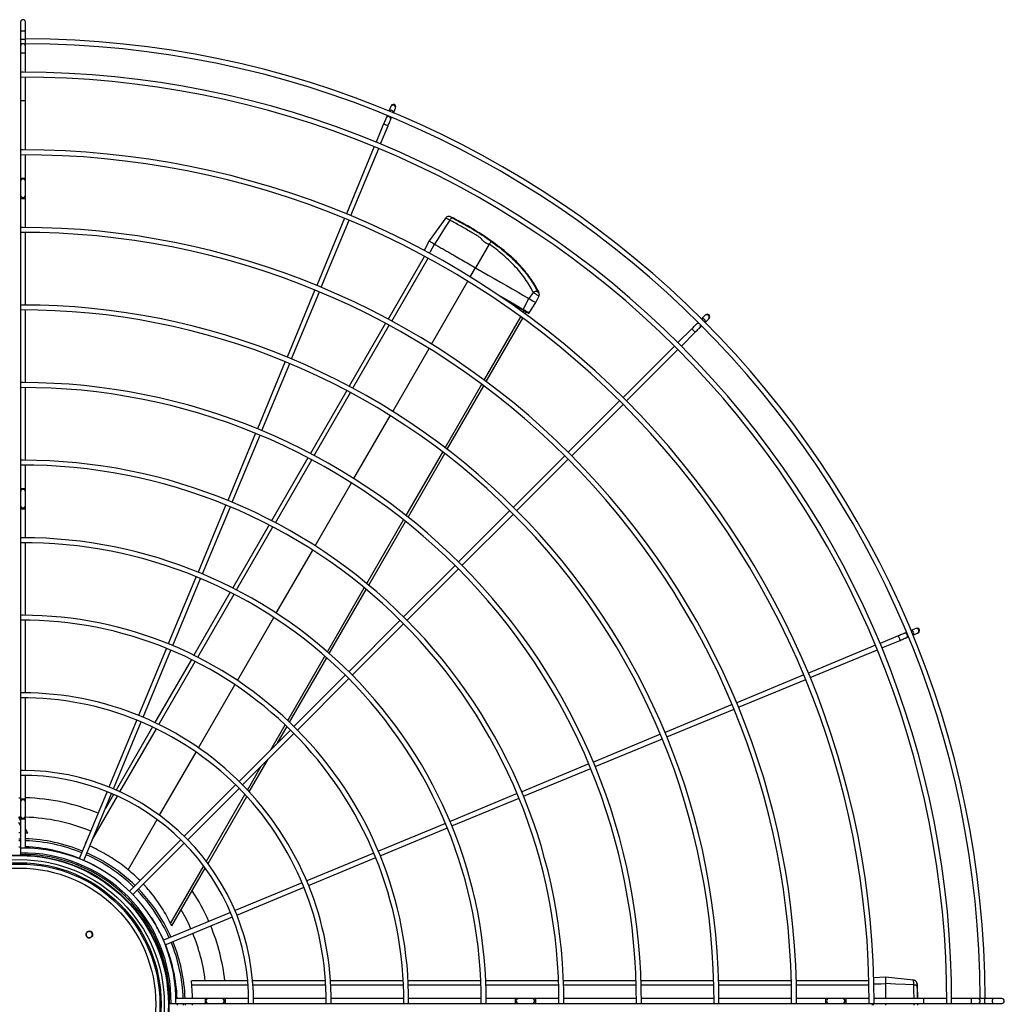
# Model space of a CAD drawing. Units: inches. Extents: x -38 to 113, y -38 to 53.
# Drawn here: x 0 to 38, y 0 to 38 of the extents above; entities that cross this region are included whole.
import ezdxf

# ---------------------------------------------------------------- set-up
doc = ezdxf.new("R2010")
doc.units = ezdxf.units.IN
doc.header["$MEASUREMENT"] = 0
doc.layers.add('Fan', color=7, linetype='Continuous')

# ---------------------------------------------------------------- blocks, each defined once
blk = doc.blocks.new('Pivot 2')
at = {"layer": 'Fan', "color": 7, "linetype": 'Continuous', "lineweight": 25}
for p, q in [((13.7269, 13.5587), (13.7269, 13.517)), ((13.7269, 13.5194), (13.7269, 13.517)), ((13.7506, 13.517), (13.7506, 13.5587)), ((13.7506, 13.517), (13.7506, 13.5194)), ((13.7269, 13.517), (13.7269, 13.4776)), ((13.7506, 13.4776), (13.7506, 13.517)), ((13.7269, 13.4423), (13.7269, 13.4111)), ((13.7506, 13.4111), (13.7506, 13.4423)), ((13.7269, 13.4111), (13.7269, 13.316)), ((13.7506, 13.3167), (13.7506, 13.4111)), ((13.7269, 13.2923), (13.7269, 13.1792)), ((13.7506, 13.1792), (13.7506, 13.2917)), ((11.9384, 13.1421), (11.9478, 13.1193)), ((11.9697, 13.1284), (11.9603, 13.1512)), ((13.7269, 13.1792), (13.7269, 12.941)), ((13.7506, 12.9417), (13.7506, 13.1792)), ((13.7588, 13.1522), (13.7506, 13.1522)), ((13.6378, 13.1323), (13.6235, 12.9959)), ((13.6601, 13.1326), (13.6601, 13.1326)), ((11.9734, 13.0575), (12.0098, 12.9698)), ((12.0317, 12.9788), (11.9953, 13.0666)), ((13.6235, 12.9959), (13.6264, 12.9395)), ((13.6235, 12.9959), (13.6549, 12.9959)), ((13.7506, 12.9959), (13.7592, 12.9959)), ((12.0188, 12.9478), (12.1533, 12.6233)), ((12.1752, 12.6324), (12.0408, 12.9569)), ((13.6406, 12.9161), (13.6406, 12.5648)), ((13.7269, 12.9173), (13.7269, 12.8042)), ((13.7592, 12.9334), (13.7506, 12.9334)), ((13.7506, 12.8042), (13.7506, 12.9166)), ((13.7269, 12.8042), (13.7269, 12.788)), ((13.7269, 12.788), (13.7269, 12.7228)), ((13.7506, 12.788), (13.7506, 12.8042)), ((13.7506, 12.7228), (13.7506, 12.788)), ((13.7269, 12.7228), (13.7269, 12.7067)), ((13.7506, 12.7067), (13.7506, 12.7228)), ((13.7269, 12.7067), (13.7269, 12.566)), ((13.7506, 12.5667), (13.7506, 12.7067)), ((12.1623, 12.6014), (12.2968, 12.2768)), ((12.3187, 12.2859), (12.1843, 12.6104)), ((13.6406, 12.541), (13.6406, 12.1896)), ((13.7269, 12.5423), (13.7269, 12.191)), ((13.7506, 12.1917), (13.7506, 12.5416)), ((12.3059, 12.2549), (12.4403, 11.9304)), ((12.4622, 11.9395), (12.3278, 12.264)), ((10.4582, 12.124), (10.4408, 12.1414)), ((13.6406, 12.1659), (13.6406, 11.8144)), ((13.7269, 12.1673), (13.7269, 11.816)), ((13.7506, 11.8166), (13.7506, 12.1666)), ((10.424, 12.1246), (10.4414, 12.1072)), ((10.4582, 12.0904), (10.4666, 12.082)), ((10.4887, 12.0599), (10.5559, 11.9927)), ((10.5727, 12.0095), (10.5055, 12.0767)), ((10.5727, 11.9759), (10.821, 11.7276)), ((10.8378, 11.7444), (10.5895, 11.9927)), ((12.4494, 11.9084), (12.5838, 11.5839)), ((12.6057, 11.593), (12.4713, 11.9175)), ((13.6406, 11.7907), (13.6406, 11.4392)), ((13.7269, 11.7923), (13.7269, 11.441)), ((13.7506, 11.4416), (13.7506, 11.7918)), ((10.8378, 11.7108), (11.0862, 11.4624)), ((11.103, 11.4792), (10.8546, 11.7276)), ((12.7492, 11.2466), (12.6148, 11.5711)), ((12.5929, 11.562), (12.7273, 11.2375)), ((11.103, 11.4456), (11.3514, 11.1972)), ((11.3682, 11.214), (11.1198, 11.4624)), ((13.6406, 11.4154), (13.6406, 11.0639)), ((13.7269, 11.4173), (13.7269, 11.3042)), ((13.7506, 11.3042), (13.7506, 11.4167)), ((10.3129, 11.2925), (10.3432, 11.2726)), ((10.3628, 11.3066), (10.3299, 11.3212)), ((10.4123, 11.2744), (10.3628, 11.3066)), ((13.7269, 11.3042), (13.7269, 11.288)), ((13.7269, 11.288), (13.7269, 11.2228)), ((13.7506, 11.288), (13.7506, 11.3042)), ((13.7506, 11.2228), (13.7506, 11.288)), ((10.3951, 11.2446), (10.3432, 11.2726)), ((10.4173, 11.2549), (10.4082, 11.2602)), ((10.7441, 11.0662), (10.438, 11.2429)), ((11.6333, 10.9489), (11.385, 11.1972)), ((12.7364, 11.2155), (12.8708, 10.891)), ((12.8927, 10.9001), (12.7583, 11.2246)), ((13.7269, 11.2228), (13.7269, 11.2067)), ((13.7269, 11.2067), (13.7269, 11.066)), ((13.7506, 11.2067), (13.7506, 11.2228)), ((13.7506, 11.0667), (13.7506, 11.2067)), ((11.3682, 11.1804), (11.6165, 10.9321)), ((10.08, 11.081), (10.194, 11.0143)), ((11.0715, 10.8772), (10.7649, 11.0542)), ((13.6406, 11.0401), (13.6406, 10.6885)), ((13.7269, 11.0423), (13.7269, 10.691)), ((13.7506, 10.6917), (13.7506, 11.0416)), ((11.6333, 10.9153), (11.8817, 10.6669)), ((11.8985, 10.6837), (11.6501, 10.9321)), ((9.9533, 10.87), (10.0642, 10.7895)), ((9.9642, 10.8895), (9.9642, 10.8895)), ((11.3994, 10.6879), (11.0922, 10.8652)), ((12.8799, 10.8691), (13.0143, 10.5446)), ((13.0362, 10.5536), (12.9018, 10.8782)), ((10.0642, 10.7895), (10.1101, 10.7661)), ((10.1375, 10.7669), (10.4418, 10.5912)), ((11.7283, 10.498), (11.4202, 10.6758)), ((12.1637, 10.4185), (11.9153, 10.6669)), ((13.6406, 10.6647), (13.6406, 10.3128)), ((13.7269, 10.6673), (13.7269, 10.316)), ((13.7506, 10.3165), (13.7506, 10.6666)), ((9.4461, 10.6176), (9.4233, 10.627)), ((11.8985, 10.6501), (12.1469, 10.4017)), ((9.4142, 10.6051), (9.437, 10.5957)), ((9.4988, 10.5701), (9.5866, 10.5337)), ((9.5956, 10.5556), (9.5079, 10.592)), ((10.4624, 10.5793), (10.7668, 10.4036)), ((9.6085, 10.5246), (9.933, 10.3902)), ((9.9421, 10.4121), (9.6176, 10.5466)), ((13.0234, 10.5226), (13.1578, 10.1981)), ((13.1798, 10.2072), (13.0453, 10.5317)), ((12.0586, 10.3073), (11.7492, 10.4859)), ((9.955, 10.3811), (10.2795, 10.2467)), ((10.2886, 10.2686), (9.964, 10.4031)), ((10.7874, 10.3917), (11.0918, 10.2159)), ((12.1637, 10.3849), (12.412, 10.1366)), ((12.4288, 10.1534), (12.1805, 10.4017)), ((12.3913, 10.1152), (12.0796, 10.2951)), ((13.6406, 10.289), (13.6406, 9.9367)), ((13.7269, 10.2923), (13.7269, 9.941)), ((13.7506, 9.9417), (13.7506, 10.2917)), ((10.3014, 10.2376), (10.6259, 10.1032)), ((10.635, 10.1251), (10.3105, 10.2595)), ((11.1124, 10.2041), (11.4169, 10.0283)), ((13.1669, 10.1761), (13.3013, 9.8516)), ((13.3233, 9.8607), (13.1888, 10.1852)), ((10.6479, 10.0941), (10.9724, 9.9597)), ((10.9815, 9.9816), (10.657, 10.116)), ((12.4909, 10.0577), (12.4125, 10.103)), ((12.4288, 10.1198), (12.6772, 9.8714)), ((12.694, 9.8882), (12.4456, 10.1366)), ((11.4374, 10.0164), (11.742, 9.8405)), ((12.7281, 9.9207), (12.5704, 10.0118)), ((10.9943, 9.9506), (11.3188, 9.8162)), ((11.3279, 9.8381), (11.0034, 9.9725)), ((13.074, 9.7211), (12.7497, 9.9083)), ((13.6406, 9.9129), (13.6406, 9.6421)), ((13.7269, 9.9172), (13.7269, 9.8042)), ((13.7506, 9.8042), (13.7506, 9.9166)), ((12.694, 9.8546), (12.9424, 9.6062)), ((12.9592, 9.623), (12.7108, 9.8714)), ((11.3408, 9.8071), (11.6653, 9.6727)), ((11.6744, 9.6946), (11.3499, 9.829)), ((11.7626, 9.8286), (12.0673, 9.6527)), ((13.3104, 9.8297), (13.4448, 9.5051)), ((13.4668, 9.5142), (13.3324, 9.8388)), ((13.7269, 9.8042), (13.7269, 9.788)), ((13.7269, 9.788), (13.7269, 9.7228)), ((13.7506, 9.788), (13.7506, 9.8042)), ((13.7506, 9.7228), (13.7506, 9.788)), ((13.7269, 9.7228), (13.7269, 9.7067)), ((13.7506, 9.7067), (13.7506, 9.7228)), ((11.6872, 9.6636), (12.0118, 9.5292)), ((12.0208, 9.5511), (11.6963, 9.6855)), ((13.3758, 9.5468), (13.0964, 9.7081)), ((13.7269, 9.7067), (13.7269, 9.566)), ((13.7506, 9.5665), (13.7506, 9.7067)), ((12.0879, 9.6408), (12.3929, 9.4647)), ((12.9592, 9.5894), (13.2076, 9.341)), ((13.2244, 9.3578), (12.976, 9.6062)), ((13.7506, 9.611), (13.7588, 9.611)), ((12.0337, 9.5201), (12.3582, 9.3856)), ((12.3673, 9.4076), (12.0428, 9.542)), ((13.7269, 9.5422), (13.7269, 9.5349)), ((13.7506, 9.5349), (13.7506, 9.5417)), ((13.7506, 9.5322), (13.7506, 9.5349)), ((13.4539, 9.4832), (13.4567, 9.4765)), ((13.4787, 9.4856), (13.4759, 9.4923)), ((12.4136, 9.4528), (12.7191, 9.2764)), ((12.7138, 9.2641), (12.3893, 9.3985)), ((12.3802, 9.3766), (12.7047, 9.2421)), ((13.2463, 9.3359), (13.2412, 9.341)), ((13.2244, 9.3242), (13.2295, 9.3191)), ((13.0603, 9.1206), (12.7357, 9.255)), ((12.7398, 9.2645), (12.8083, 9.2249)), ((12.7266, 9.233), (13.0512, 9.0986)), ((13.4323, 9.1524), (13.4316, 9.1544)), ((12.9659, 9.134), (12.9773, 9.1274)), ((13.0889, 9.1087), (13.0822, 9.1115)), ((13.0731, 9.0895), (13.0798, 9.0867)), ((9.0876, 8.8385), (9.046, 8.8385)), ((9.046, 8.8148), (9.0876, 8.8148)), ((9.0484, 8.8385), (9.0471, 8.8385)), ((9.0472, 8.8148), (9.0484, 8.8148)), ((9.1544, 8.8385), (9.1231, 8.8385)), ((9.1231, 8.8148), (9.1544, 8.8148)), ((9.2494, 8.8385), (9.1544, 8.8385)), ((9.1544, 8.8148), (9.2488, 8.8148)), ((9.3862, 8.8385), (9.2731, 8.8385)), ((9.2736, 8.8148), (9.3862, 8.8148)), ((9.6244, 8.8385), (9.3862, 8.8385)), ((9.3862, 8.8148), (9.6237, 8.8148)), ((9.7612, 8.8385), (9.6481, 8.8385)), ((9.6488, 8.8148), (9.7612, 8.8148)), ((9.7774, 8.8385), (9.7612, 8.8385)), ((9.7612, 8.8148), (9.7774, 8.8148)), ((9.8426, 8.8385), (9.7774, 8.8385)), ((9.7774, 8.8148), (9.8426, 8.8148)), ((9.8587, 8.8385), (9.8426, 8.8385)), ((9.8426, 8.8148), (9.8587, 8.8148)), ((9.9994, 8.8385), (9.8587, 8.8385)), ((9.8587, 8.8148), (9.9988, 8.8148)), ((10.3744, 8.8385), (10.0231, 8.8385)), ((10.0237, 8.8148), (10.3739, 8.8148)), ((10.7494, 8.8385), (10.3981, 8.8385)), ((10.3986, 8.8148), (10.7487, 8.8148)), ((11.1244, 8.8385), (10.7731, 8.8385)), ((10.7738, 8.8148), (11.1238, 8.8148)), ((11.2612, 8.8385), (11.1481, 8.8385)), ((11.1488, 8.8148), (11.2612, 8.8148)), ((11.2774, 8.8385), (11.2612, 8.8385)), ((11.2612, 8.8148), (11.2774, 8.8148)), ((11.3426, 8.8385), (11.2774, 8.8385)), ((11.2774, 8.8148), (11.3426, 8.8148)), ((11.3587, 8.8385), (11.3426, 8.8385)), ((11.3426, 8.8148), (11.3587, 8.8148)), ((11.4994, 8.8385), (11.3587, 8.8385)), ((11.3587, 8.8148), (11.4988, 8.8148)), ((11.8744, 8.8385), (11.5231, 8.8385)), ((11.5236, 8.8148), (11.8738, 8.8148)), ((12.2494, 8.8385), (11.8981, 8.8385)), ((11.8988, 8.8148), (12.2488, 8.8148)), ((12.6244, 8.8385), (12.2732, 8.8385)), ((12.2738, 8.8148), (12.6238, 8.8148)), ((12.7612, 8.8385), (12.6482, 8.8385)), ((12.6487, 8.8148), (12.7612, 8.8148)), ((12.756, 8.8066), (12.756, 8.8148)), ((12.7774, 8.8385), (12.7612, 8.8385)), ((12.7612, 8.8148), (12.7774, 8.8148)), ((12.8426, 8.8385), (12.7774, 8.8385)), ((12.7774, 8.8148), (12.8426, 8.8148)), ((12.8587, 8.8385), (12.8426, 8.8385)), ((12.8426, 8.8148), (12.8587, 8.8148)), ((12.8658, 8.8148), (12.8509, 8.8062)), ((12.9994, 8.8385), (12.8587, 8.8385)), ((12.8587, 8.8148), (12.9988, 8.8148)), ((12.9275, 8.8504), (12.9069, 8.8385)), ((12.9264, 8.8148), (12.9261, 8.8066)), ((12.954, 8.8066), (12.954, 8.8148)), ((13.0305, 8.8385), (13.0232, 8.8385)), ((13.0239, 8.8148), (13.0305, 8.8148)), ((13.0305, 8.8148), (13.0329, 8.8148))]:
    blk.add_line(p, q, dxfattribs=at)
at = {"layer": 'Fan', "color": 8, "linetype": 'Continuous', "lineweight": 25}
for p, q in [((13.7269, 13.4111), (13.7506, 13.4111)), ((13.7269, 13.1792), (13.7506, 13.1792)), ((13.6612, 12.5652), (13.6612, 12.9166)), ((13.7506, 12.937), (13.7592, 12.937)), ((13.7269, 12.8042), (13.7506, 12.8042)), ((13.7269, 12.7067), (13.7506, 12.7067)), ((13.6612, 12.1902), (13.6612, 12.5415)), ((13.6612, 11.815), (13.6612, 12.1664)), ((13.6612, 11.4399), (13.6612, 11.7913)), ((13.6612, 11.0647), (13.6612, 11.4161)), ((13.7269, 11.3042), (13.7506, 11.3042)), ((10.4101, 11.245), (10.4021, 11.2497)), ((10.7369, 11.0564), (10.4308, 11.2331)), ((13.7269, 11.2067), (13.7506, 11.2067)), ((11.064, 10.8675), (10.7576, 11.0444)), ((10.2383, 10.9889), (10.194, 11.0143)), ((13.6612, 10.6894), (13.6612, 11.0409)), ((10.5636, 10.8019), (10.2593, 10.9776)), ((11.3918, 10.6783), (11.0848, 10.8555)), ((10.4516, 10.6094), (10.1474, 10.7851)), ((10.8886, 10.6143), (10.5842, 10.79)), ((11.7205, 10.4885), (11.4126, 10.6663)), ((13.6612, 10.314), (13.6612, 10.6657)), ((10.7765, 10.4218), (10.4722, 10.5975)), ((11.2136, 10.4267), (10.9092, 10.6024)), ((12.0505, 10.298), (11.7413, 10.4765)), ((11.1015, 10.2342), (10.7971, 10.4099)), ((11.5387, 10.239), (11.2342, 10.4148)), ((12.3827, 10.1062), (12.0715, 10.2859)), ((13.6612, 9.9384), (13.6612, 10.2902)), ((11.4264, 10.0466), (11.122, 10.2223)), ((11.8638, 10.0512), (11.5592, 10.2271)), ((12.524, 10.0246), (12.4039, 10.094)), ((11.7515, 9.8589), (11.447, 10.0347)), ((12.1892, 9.8634), (11.8844, 10.0394)), ((12.7189, 9.9121), (12.6035, 9.9787)), ((13.6612, 9.6425), (13.6612, 9.9145)), ((13.0634, 9.7131), (12.7404, 9.8997)), ((12.0766, 9.6712), (11.772, 9.847)), ((12.5148, 9.6754), (12.2098, 9.8515)), ((13.7269, 9.8042), (13.7506, 9.8042)), ((12.8411, 9.487), (12.5355, 9.6635)), ((13.3636, 9.5398), (13.0858, 9.7002)), ((13.7269, 9.7067), (13.7506, 9.7067)), ((12.4019, 9.4834), (12.0972, 9.6593)), ((13.7506, 9.6017), (13.7592, 9.6017)), ((13.1043, 9.335), (12.8618, 9.4751)), ((12.7277, 9.2953), (12.4226, 9.4715)), ((12.9545, 9.1644), (12.7483, 9.2834)), ((9.1544, 8.8148), (9.1544, 8.8385)), ((9.3862, 8.8148), (9.3862, 8.8385)), ((9.7612, 8.8148), (9.7612, 8.8385)), ((9.8587, 8.8148), (9.8587, 8.8385)), ((11.2612, 8.8148), (11.2612, 8.8385)), ((11.3587, 8.8148), (11.3587, 8.8385)), ((12.7612, 8.8148), (12.7612, 8.8385)), ((12.8587, 8.8148), (12.8587, 8.8385)), ((12.89, 8.8148), (12.8751, 8.8062)), ((12.9634, 8.8062), (12.9634, 8.8148))]:
    blk.add_line(p, q, dxfattribs=at)
at = {"layer": 'Fan', "color": 8, "linetype": 'Continuous', "lineweight": 25, "flags": 128}
for points in [[(13.7506, 13.517), (13.7497, 13.5157), (13.7471, 13.5147), (13.7433, 13.514), (13.7387, 13.5137), (13.7342, 13.514), (13.7303, 13.5147), (13.7278, 13.5157), (13.7269, 13.517)], [(11.9734, 13.0575), (11.9742, 13.0579), (11.9766, 13.0589), (11.9802, 13.0603), (11.9844, 13.0621), (11.9886, 13.0638), (11.9921, 13.0653), (11.9945, 13.0663), (11.9953, 13.0666), (11.9953, 13.0666)], [(13.656, 12.9394), (13.6557, 12.9555), (13.6553, 12.9757), (13.6549, 12.9959)], [(10.4887, 12.0599), (10.4893, 12.0606), (10.4911, 12.0624), (10.4939, 12.0651), (10.4971, 12.0683), (10.5003, 12.0715), (10.503, 12.0743), (10.5048, 12.0761), (10.5055, 12.0767)], [(10.3253, 11.1238), (10.3318, 11.135), (10.3483, 11.1636), (10.3644, 11.1914), (10.38, 11.2185), (10.3951, 11.2446)], [(10.3951, 11.2446), (10.3981, 11.2499), (10.4014, 11.2556), (10.4048, 11.2614), (10.4077, 11.2665), (10.4101, 11.2707), (10.4117, 11.2734), (10.4123, 11.2744), (10.4123, 11.2744)], [(10.1249, 10.7918), (10.1154, 10.7971), (10.0977, 10.8069), (10.0799, 10.8167)], [(9.4988, 10.5701), (9.4991, 10.5709), (9.5001, 10.5733), (9.5016, 10.5768), (9.5033, 10.581), (9.5051, 10.5852), (9.5065, 10.5888), (9.5075, 10.5912), (9.5079, 10.592), (9.5079, 10.592)], [(13.7506, 9.5721), (13.7533, 9.5721), (13.7592, 9.5721)], [(13.3351, 9.4462), (13.3417, 9.4505), (13.3726, 9.4694)], [(12.9929, 8.8062), (12.9929, 8.8089), (12.9929, 8.8148)]]:
    blk.add_lwpolyline(points, dxfattribs=at)
at = {"layer": 'Fan', "color": 7, "linetype": 'Continuous', "lineweight": 25, "flags": 128}
for points in [[(13.7269, 13.4776), (13.7275, 13.4767), (13.7292, 13.4759), (13.7316, 13.4753), (13.7354, 13.4748), (13.7387, 13.4747), (13.7421, 13.4748), (13.7459, 13.4753), (13.7482, 13.4759), (13.75, 13.4767), (13.7506, 13.4776), (13.7506, 13.4776)], [(11.9372, 13.1448), (11.9372, 13.1448), (11.9373, 13.1447), (11.9374, 13.1445), (11.9375, 13.1442), (11.9377, 13.1438), (11.9379, 13.1433), (11.9381, 13.1427), (11.9384, 13.1421)], [(11.9603, 13.1512), (11.96, 13.1518), (11.9598, 13.1524), (11.9596, 13.1529), (11.9595, 13.1532), (11.9593, 13.1535), (11.9592, 13.1538), (11.9592, 13.1539), (11.9592, 13.1539)], [(11.9569, 13.0974), (11.9584, 13.0938), (11.96, 13.0898), (11.9611, 13.0873), (11.9614, 13.0864)], [(11.9834, 13.0955), (11.983, 13.0963), (11.982, 13.0988), (11.9803, 13.1028), (11.9788, 13.1065)], [(11.9953, 13.0666), (11.993, 13.0723), (11.9908, 13.0777), (11.9887, 13.0827), (11.9869, 13.087), (11.9854, 13.0906), (11.9843, 13.0933), (11.9836, 13.0949), (11.9834, 13.0955)], [(13.6601, 13.1326), (13.6586, 13.0923), (13.6567, 13.0441), (13.6549, 12.9959)], [(11.9614, 13.0864), (11.9617, 13.0859), (11.9623, 13.0842), (11.9634, 13.0815), (11.9649, 13.078), (11.9667, 13.0736), (11.9688, 13.0686), (11.9711, 13.0632), (11.9734, 13.0575)], [(10.4408, 12.1414), (10.4403, 12.1419), (10.4398, 12.1423), (10.4395, 12.1427), (10.4392, 12.143), (10.439, 12.1432), (10.4388, 12.1434), (10.4387, 12.1435), (10.4387, 12.1435)], [(10.4219, 12.1267), (10.4219, 12.1267), (10.422, 12.1266), (10.4222, 12.1264), (10.4224, 12.1262), (10.4227, 12.1259), (10.4231, 12.1256), (10.4235, 12.1251), (10.424, 12.1246)], [(10.4834, 12.0988), (10.4827, 12.0995), (10.4808, 12.1014), (10.4778, 12.1044), (10.475, 12.1072)], [(10.5055, 12.0767), (10.5012, 12.081), (10.497, 12.0852), (10.4932, 12.089), (10.4899, 12.0923), (10.4871, 12.0951), (10.4851, 12.0971), (10.4838, 12.0984), (10.4834, 12.0988)], [(10.4666, 12.082), (10.467, 12.0816), (10.4683, 12.0803), (10.4703, 12.0783), (10.4731, 12.0755), (10.4764, 12.0722), (10.4802, 12.0684), (10.4844, 12.0642), (10.4887, 12.0599)], [(10.3432, 11.2726), (10.3463, 11.278), (10.3497, 11.284), (10.3532, 11.29), (10.3564, 11.2956), (10.3592, 11.3003), (10.3613, 11.3039), (10.3625, 11.306), (10.3628, 11.3066)], [(10.194, 11.0143), (10.2116, 11.0448), (10.2291, 11.075), (10.2464, 11.105), (10.2635, 11.1345), (10.2802, 11.1636), (10.2966, 11.192), (10.3126, 11.2197), (10.3282, 11.2466), (10.3432, 11.2726)], [(10.3992, 11.2446), (10.384, 11.2183), (10.3683, 11.1911), (10.3522, 11.1632)], [(10.3992, 11.2446), (10.3989, 11.2443), (10.3986, 11.2441), (10.3981, 11.2439), (10.3976, 11.2439), (10.397, 11.2439), (10.3963, 11.2441), (10.3957, 11.2443), (10.3951, 11.2446)], [(10.4135, 11.2694), (10.4134, 11.2693), (10.4125, 11.2677), (10.4107, 11.2645), (10.4081, 11.2601), (10.4051, 11.2549), (10.402, 11.2495), (10.3992, 11.2446)], [(9.9642, 10.8895), (9.9983, 10.868), (10.0391, 10.8424), (10.0799, 10.8167)], [(10.0642, 10.7895), (10.0647, 10.7903), (10.0662, 10.7928), (10.0685, 10.7969), (10.0717, 10.8024), (10.0756, 10.8091), (10.0799, 10.8167)], [(9.4233, 10.627), (9.4227, 10.6273), (9.4221, 10.6275), (9.4216, 10.6277), (9.4212, 10.6279), (9.4209, 10.628), (9.4207, 10.6281), (9.4206, 10.6282), (9.4206, 10.6282)], [(9.4115, 10.6062), (9.4115, 10.6062), (9.4116, 10.6062), (9.4119, 10.6061), (9.4122, 10.6059), (9.4125, 10.6058), (9.413, 10.6056), (9.4136, 10.6054), (9.4142, 10.6051)], [(9.4589, 10.5866), (9.4626, 10.5851), (9.4666, 10.5834), (9.4691, 10.5824), (9.4699, 10.582)], [(9.479, 10.604), (9.4781, 10.6043), (9.4756, 10.6054), (9.4716, 10.607), (9.468, 10.6085)], [(9.4699, 10.582), (9.4705, 10.5818), (9.4721, 10.5811), (9.4748, 10.58), (9.4784, 10.5785), (9.4827, 10.5767), (9.4877, 10.5746), (9.4931, 10.5724), (9.4988, 10.5701)], [(9.5079, 10.592), (9.5022, 10.5943), (9.4968, 10.5966), (9.4918, 10.5987), (9.4874, 10.6005), (9.4839, 10.602), (9.4812, 10.6031), (9.4795, 10.6037), (9.479, 10.604)], [(13.4271, 9.1628), (13.4225, 9.1645), (13.4163, 9.1646), (13.4105, 9.1627), (13.4057, 9.1589), (13.4026, 9.1539), (13.4013, 9.1481), (13.402, 9.1424), (13.4046, 9.1372), (13.4087, 9.1334), (13.4138, 9.1311), (13.4192, 9.1307), (13.4244, 9.1321), (13.4288, 9.1352), (13.4316, 9.1389), (13.4316, 9.1389)], [(9.046, 8.8148), (9.0468, 8.8153), (9.0477, 8.8172), (9.0482, 8.8195), (9.0486, 8.8228), (9.0488, 8.8267), (9.0486, 8.8305), (9.0482, 8.8338), (9.0477, 8.8362), (9.0468, 8.8381), (9.046, 8.8385), (9.046, 8.8385)], [(9.0876, 8.8385), (9.0884, 8.8381), (9.0893, 8.8362), (9.0899, 8.8338), (9.0903, 8.8305), (9.0905, 8.8267), (9.0903, 8.8228), (9.0899, 8.8195), (9.0893, 8.8172), (9.0884, 8.8153), (9.0876, 8.8148), (9.0876, 8.8148)], [(12.8498, 8.8148), (12.8498, 8.8104), (12.8498, 8.8066)]]:
    blk.add_lwpolyline(points, dxfattribs=at)
at = {"layer": 'Fan', "color": 7, "linetype": 'Continuous', "lineweight": 25}
for radius in [0.7219, 0.7194, 0.6995, 0.6844, 0.6782, 0.6583]:
    blk.add_circle((13.7547, 8.8103), radius, dxfattribs=at)
for centre, radius, start, end in [((13.7387, 13.5587), 0.0119, 0, 180), ((13.7387, 8.8267), 4.6512, 90.1461, 179.8558), ((13.7387, 8.8267), 4.6275, 90.147, 179.8529), ((13.7387, 13.4423), 0.0119, 0, 180), ((13.7387, 8.8267), 4.4894, 89.8484, 180), ((13.7387, 8.8267), 4.4656, 89.8477, 180.1523), ((11.9482, 13.1494), 0.0119, 22.5, 202.5), ((13.7547, 11.7459), 1.4062, 91.1352, 94.0661), ((11.9602, 13.1204), 0.0121, 40.4813, 184.5189), ((11.9724, 13.091), 0.0119, 22.5, 202.5), ((13.7387, 8.8267), 4.1144, 89.8346, 180), ((13.7387, 8.8267), 4.0906, 89.8336, 180.1663), ((13.7387, 12.788), 0.0119, 0, 180), ((13.7387, 12.7228), 0.0119, 180, 0), ((13.7387, 8.8267), 3.7394, 89.8181, 180), ((13.7387, 8.8267), 3.7156, 89.8169, 180.1831), ((13.7387, 8.8267), 3.3644, 89.7978, 180), ((13.7387, 8.8267), 3.3406, 89.7963, 180.2037), ((10.4303, 12.1351), 0.0119, 45, 225), ((10.4525, 12.1129), 0.0121, 62.9819, 207.0191), ((10.475, 12.0904), 0.0119, 45, 225), ((13.7387, 8.8267), 2.9894, 89.7724, 180), ((13.7387, 8.8267), 2.9656, 89.7705, 180.2295), ((13.7387, 8.8267), 2.6144, 89.7398, 180), ((13.7387, 8.8267), 2.5906, 89.7374, 180.2626), ((10.3345, 11.3078), 0.0264, 168.8132, 215.2692), ((13.7387, 11.288), 0.0119, 0, 180), ((10.4102, 11.2713), 0.00375, 330, 57), ((13.7387, 11.2228), 0.0119, 180, 0), ((11.2124, 10.2781), 1.4062, 143.7552, 154.0661), ((10.1264, 11.1511), 0.0841, 225.2294, 236.493), ((13.7387, 8.8267), 2.2394, 89.6962, 180), ((13.7387, 8.8267), 2.2156, 89.6929, 180.3072), ((13.7387, 8.8267), 1.8644, 89.635, 180), ((13.7387, 8.8267), 1.8406, 89.6305, 180.3698), ((9.416, 10.6172), 0.0119, 67.5, 247.5), ((9.445, 10.6052), 0.0121, 85.4812, 229.5183), ((9.4744, 10.593), 0.0119, 67.5, 247.5), ((13.7387, 8.8267), 1.4894, 89.5431, 180), ((13.7387, 8.8267), 1.4656, 89.5355, 180.4641), ((13.7387, 8.8267), 1.1144, 89.3896, 180), ((13.7387, 8.8267), 1.0906, 89.3763, 180.624), ((13.7544, 8.8105), 0.9984, 96.5491, 112.2959), ((13.7387, 9.788), 0.0119, 0, 180), ((13.7544, 8.8105), 0.9984, 113.6588, 123.317), ((13.7387, 9.7228), 0.0119, 180, 0), ((13.7544, 8.8105), 0.9047, 97.2312, 112.2747), ((13.7544, 8.8105), 0.9047, 113.779, 120.2915), ((13.7547, 8.8103), 0.8007, 91.9939, 112.2591), ((13.7387, 8.8267), 0.7394, 89.0797, 180), ((13.7387, 8.8267), 0.7156, 89.0502, 180.9502), ((13.7387, 8.8267), 0.7084, 89.0394, 180.9606), ((13.7547, 8.8103), 0.8007, 113.9586, 120.1037), ((13.7547, 8.8103), 0.8007, 120.1037, 134.1313), ((13.7547, 8.8103), 0.8007, 135.8307, 156.0063), ((13.7544, 8.8102), 0.9984, 157.6509, 178.3705), ((13.7544, 8.8102), 0.9047, 157.6665, 178.2016), ((13.4184, 9.1466), 0.0153, 30.4968, 329.4578), ((13.7547, 8.8103), 0.8007, 157.7059, 177.9792), ((9.1231, 8.8267), 0.0119, 90, 270), ((13.7387, 8.8267), 4.4894, 180, 180.1516), ((13.7387, 8.8267), 4.1144, 180, 180.1654), ((9.7774, 8.8267), 0.0119, 90, 270), ((9.8426, 8.8267), 0.0119, 270, 90), ((13.7387, 8.8267), 3.7394, 180, 180.182), ((13.7387, 8.8267), 3.3644, 180, 180.2023), ((13.7387, 8.8267), 2.9894, 180, 180.2276), ((13.7387, 8.8267), 2.6144, 180, 180.2603), ((11.2774, 8.8267), 0.0119, 90, 270), ((11.3426, 8.8267), 0.0119, 270, 90), ((13.7387, 8.8267), 2.2394, 180, 180.3038), ((13.7387, 8.8267), 1.8644, 180, 180.365), ((13.7387, 8.8267), 1.4894, 180, 180.4569), ((13.7387, 8.8267), 1.1144, 180, 180.6106), ((12.7774, 8.8267), 0.0119, 90, 270), ((12.8426, 8.8267), 0.0119, 270, 90), ((13.7387, 8.8267), 0.7394, 180, 180.9203)]:
    blk.add_arc(centre, radius, start, end, dxfattribs=at)
at = {"layer": 'Fan', "color": 8, "linetype": 'Continuous', "lineweight": 25}
for centre, radius, start, end in [((11.9496, 13.1459), 0.0119, 26.2843, 198.7162), ((10.4329, 12.1325), 0.0119, 48.784, 221.216), ((10.3153, 11.3152), 0.00608, 117.891, 164.4497), ((9.4196, 10.6157), 0.0119, 72.0344, 242.9654), ((13.7547, 8.8103), 0.7914, 92.0176, 112.2562), ((13.7547, 8.8103), 0.7618, 92.0958, 112.2468), ((13.7547, 8.8103), 0.7914, 113.9759, 120.1037), ((13.7547, 8.8103), 0.7914, 120.1037, 134.121), ((13.7547, 8.8103), 0.7618, 114.0332, 120.1037), ((13.7547, 8.8103), 0.7914, 135.8406, 155.9886), ((13.7547, 8.8103), 0.7618, 145.2531, 155.93), ((13.7547, 8.8103), 0.7914, 157.7083, 177.9553), ((13.7547, 8.8103), 0.7618, 157.7164, 177.8759)]:
    blk.add_arc(centre, radius, start, end, dxfattribs=at)
at = {"layer": 'Fan', "color": 7, "linetype": 'Continuous', "lineweight": 25}
for points, knots in [([(13.7269, 13.4776), (13.7269, 13.4756), (13.7269, 13.4716), (13.7269, 13.4654), (13.7269, 13.4595), (13.7269, 13.4542), (13.7269, 13.4496), (13.7269, 13.4459), (13.7269, 13.4434), (13.7269, 13.4427), (13.7269, 13.4423)], [0, 0, 0, 0, 0.124265, 0.250109, 0.374906, 0.499989, 0.625096, 0.749892, 0.875716, 1, 1, 1, 1]), ([(13.7506, 13.4423), (13.7506, 13.4423), (13.7506, 13.4429), (13.7506, 13.4448), (13.7506, 13.4496), (13.7506, 13.4542), (13.7506, 13.4595), (13.7506, 13.4654), (13.7506, 13.4707), (13.7506, 13.4744), (13.7506, 13.4764), (13.7506, 13.4772), (13.7506, 13.4775), (13.7506, 13.4776)], [0, 0, 0, 0, 0.006159, 0.247814, 0.374301, 0.499248, 0.624203, 0.750676, 0.871416, 0.948036, 0.982202, 0.993802, 1, 1, 1, 1]), ([(13.7506, 13.2924), (13.7506, 13.2924), (13.7506, 13.2922), (13.7506, 13.2932), (13.7506, 13.2954), (13.7506, 13.2987), (13.7506, 13.3026), (13.7506, 13.3067), (13.7506, 13.3104), (13.7506, 13.3135), (13.7506, 13.3154), (13.7506, 13.3162), (13.7506, 13.316), (13.7506, 13.316)], [0, 0, 0, 0, 0.028626, 0.13579, 0.242957, 0.350121, 0.457287, 0.56446, 0.67162, 0.778786, 0.885954, 0.993119, 1, 1, 1, 1]), ([(13.655, 13.1486), (13.654, 13.1485), (13.6516, 13.1483), (13.6481, 13.147), (13.6444, 13.1447), (13.6412, 13.1414), (13.6387, 13.1371), (13.6381, 13.1339), (13.6378, 13.1323)], [0, 0, 0, 0, 0.120487, 0.2746546, 0.4273323, 0.631733, 0.8109651, 1, 1, 1, 1]), ([(13.6601, 13.1326), (13.6602, 13.1346), (13.6603, 13.1387), (13.6614, 13.1438), (13.6631, 13.1476), (13.6647, 13.1488), (13.6655, 13.149), (13.6656, 13.149)], [0, 0, 0, 0, 0.24073, 0.481473, 0.722208, 0.984884, 1, 1, 1, 1]), ([(13.6549, 12.9959), (13.6615, 12.9959), (13.6756, 12.9959), (13.6981, 12.9959), (13.7155, 12.9959), (13.7251, 12.9959), (13.7269, 12.9959)], [0, 0, 0, 0, 0.285358, 0.605156, 0.930353, 1, 1, 1, 1]), ([(13.7506, 12.9174), (13.7506, 12.9174), (13.7506, 12.9172), (13.7506, 12.9181), (13.7506, 12.9202), (13.7506, 12.9235), (13.7506, 12.9273), (13.7506, 12.9314), (13.7506, 12.9352), (13.7506, 12.9383), (13.7506, 12.9403), (13.7506, 12.9412), (13.7506, 12.941), (13.7506, 12.941)], [0, 0, 0, 0, 0.020512, 0.127915, 0.235315, 0.342717, 0.450122, 0.557519, 0.664926, 0.772331, 0.87973, 0.987133, 1, 1, 1, 1]), ([(13.7506, 12.5423), (13.7506, 12.5423), (13.7506, 12.5421), (13.7506, 12.543), (13.7506, 12.545), (13.7506, 12.5482), (13.7506, 12.552), (13.7506, 12.5561), (13.7506, 12.5599), (13.7506, 12.5632), (13.7506, 12.5652), (13.7506, 12.5662), (13.7506, 12.566), (13.7506, 12.5659)], [0, 0, 0, 0, 0.011321, 0.118814, 0.226306, 0.333795, 0.441293, 0.54878, 0.656275, 0.76377, 0.871265, 0.978756, 1, 1, 1, 1]), ([(13.7506, 12.1673), (13.7506, 12.1673), (13.7506, 12.1671), (13.7506, 12.1679), (13.7506, 12.1699), (13.7506, 12.173), (13.7506, 12.1768), (13.7506, 12.1808), (13.7506, 12.1847), (13.7506, 12.188), (13.7506, 12.1901), (13.7506, 12.1911), (13.7506, 12.1909), (13.7506, 12.1909)], [0, 0, 0, 0, 0.005462, 0.113015, 0.220568, 0.328123, 0.435672, 0.543232, 0.650788, 0.758343, 0.865896, 0.973449, 1, 1, 1, 1]), ([(13.7506, 11.7924), (13.7506, 11.7924), (13.7506, 11.7924), (13.7506, 11.7938), (13.7506, 11.7963), (13.7506, 11.7999), (13.7506, 11.8038), (13.7506, 11.8079), (13.7506, 11.8115), (13.7506, 11.8142), (13.7506, 11.8158), (13.7506, 11.8159), (13.7506, 11.8159)], [0, 0, 0, 0, 0.062463, 0.169856, 0.277248, 0.384643, 0.492037, 0.599427, 0.706826, 0.814219, 0.921613, 1, 1, 1, 1]), ([(13.7506, 11.4174), (13.7506, 11.4174), (13.7506, 11.4173), (13.7506, 11.4185), (13.7506, 11.4208), (13.7506, 11.4242), (13.7506, 11.4282), (13.7506, 11.4322), (13.7506, 11.4359), (13.7506, 11.4388), (13.7506, 11.4407), (13.7506, 11.4409), (13.7506, 11.4409)], [0, 0, 0, 0, 0.044224, 0.151952, 0.259682, 0.367413, 0.475144, 0.582877, 0.690609, 0.798339, 0.906067, 1, 1, 1, 1]), ([(10.0672, 11.0914), (10.0754, 11.1025), (10.0917, 11.1248), (10.1179, 11.1569), (10.1451, 11.1878), (10.1743, 11.2177), (10.2051, 11.2458), (10.2381, 11.2718), (10.2724, 11.2949), (10.2965, 11.3069), (10.3085, 11.3129)], [0, 0, 0, 0, 0.11714, 0.234281, 0.354581, 0.474878, 0.603797, 0.732711, 0.866359, 1, 1, 1, 1]), ([(10.3129, 11.2925), (10.3016, 11.287), (10.2792, 11.2759), (10.2463, 11.2544), (10.214, 11.2295), (10.1838, 11.2022), (10.1557, 11.1738), (10.1297, 11.1446), (10.1042, 11.1137), (10.0881, 11.0919), (10.08, 11.081)], [0, 0, 0, 0, 0.128709, 0.257425, 0.39088, 0.524344, 0.641722, 0.759103, 0.879551, 1, 1, 1, 1]), ([(10.3125, 11.3204), (10.3092, 11.3188), (10.298, 11.3135), (10.2794, 11.3029), (10.2566, 11.2886), (10.2343, 11.2728), (10.2123, 11.2556), (10.1907, 11.2369), (10.1696, 11.217), (10.1491, 11.1958), (10.1356, 11.1811), (10.129, 11.1734), (10.129, 11.1733)], [0, 0, 0, 0, 0.047837, 0.164209, 0.280109, 0.397284, 0.516035, 0.636041, 0.756886, 0.87808, 0.999272, 1, 1, 1, 1]), ([(10.3085, 11.3129), (10.3086, 11.3129), (10.3089, 11.3131), (10.3096, 11.3135), (10.3104, 11.3141), (10.3111, 11.3148), (10.3116, 11.3156), (10.3119, 11.3163), (10.3118, 11.3169), (10.3114, 11.3172), (10.3105, 11.3172), (10.3098, 11.3169), (10.3094, 11.3168)], [0, 0, 0, 0, 0.023265, 0.1274961, 0.2193274, 0.3045668, 0.3910192, 0.4884041, 0.6039535, 0.7343444, 0.8664957, 1, 1, 1, 1]), ([(10.3299, 11.3211), (10.3296, 11.3213), (10.3279, 11.3222), (10.3247, 11.3228), (10.3205, 11.3229), (10.3165, 11.3222), (10.3138, 11.3213), (10.3125, 11.3205), (10.3124, 11.3205)], [0, 0, 0, 0, 0.065943, 0.307552, 0.530033, 0.754484, 0.989685, 1, 1, 1, 1]), ([(10.1289, 11.1726), (10.1258, 11.1692), (10.1105, 11.1524), (10.0938, 11.1311), (10.0806, 11.1125), (10.0784, 11.1094)], [0, 0, 0, 0, 0.171518, 0.864201, 1, 1, 1, 1]), ([(9.9527, 10.9024), (9.9537, 10.9044), (9.9587, 10.9139), (9.9681, 10.9316), (9.981, 10.9551), (9.9944, 10.9785), (10.0126, 11.0094), (10.0363, 11.0474), (10.0569, 11.0767), (10.0672, 11.0914)], [0, 0, 0, 0, 0.0316115, 0.153559, 0.2757304, 0.3963772, 0.5170769, 0.7585541, 1, 1, 1, 1]), ([(10.08, 11.081), (10.08, 11.081), (10.08, 11.0634), (10.045, 11.0394), (10.0269, 11.0001), (10.008, 10.9695), (9.9944, 10.9453), (9.9808, 10.9208), (9.9707, 10.9019), (9.9654, 10.8917), (9.9642, 10.8895)], [0, 0, 0, 0, 0.000001, 0.233519, 0.467067, 0.588426, 0.709739, 0.837236, 0.964528, 1, 1, 1, 1]), ([(13.7506, 11.0424), (13.7506, 11.0424), (13.7506, 11.0422), (13.7506, 11.0432), (13.7506, 11.0454), (13.7506, 11.0487), (13.7506, 11.0526), (13.7506, 11.0566), (13.7506, 11.0604), (13.7506, 11.0635), (13.7506, 11.0654), (13.7506, 11.0662), (13.7506, 11.066), (13.7506, 11.066)], [0, 0, 0, 0, 0.026904, 0.134306, 0.241712, 0.349116, 0.456519, 0.563927, 0.671336, 0.778742, 0.886147, 0.993551, 1, 1, 1, 1]), ([(10.0799, 10.8167), (10.0833, 10.8224), (10.0903, 10.8346), (10.1015, 10.8541), (10.1132, 10.8744), (10.1249, 10.8946), (10.139, 10.9189), (10.1557, 10.9479), (10.1749, 10.9812), (10.1878, 11.0035), (10.194, 11.0143)], [0, 0, 0, 0, 0.091387, 0.193801, 0.297946, 0.399226, 0.499412, 0.664107, 0.836415, 1, 1, 1, 1]), ([(9.9642, 10.8895), (9.9625, 10.8906), (9.959, 10.8927), (9.9551, 10.8963), (9.9527, 10.8996), (9.9524, 10.9016), (9.9527, 10.9024), (9.9527, 10.9024)], [0, 0, 0, 0, 0.2407392, 0.481469, 0.7222071, 0.984884, 1, 1, 1, 1]), ([(9.9478, 10.8931), (9.9473, 10.8922), (9.9464, 10.89), (9.9457, 10.8864), (9.9458, 10.882), (9.9471, 10.8775), (9.9496, 10.8732), (9.952, 10.8712), (9.9533, 10.8701)], [0, 0, 0, 0, 0.120487, 0.274653, 0.427331, 0.631727, 0.810953, 1, 1, 1, 1]), ([(13.7506, 10.6673), (13.7506, 10.6673), (13.7506, 10.6671), (13.7506, 10.668), (13.7506, 10.67), (13.7506, 10.6732), (13.7506, 10.677), (13.7506, 10.6811), (13.7506, 10.6849), (13.7506, 10.6881), (13.7506, 10.6902), (13.7506, 10.6912), (13.7506, 10.6909), (13.7506, 10.6909)], [0, 0, 0, 0, 0.012559, 0.119842, 0.227124, 0.334408, 0.441694, 0.548986, 0.656275, 0.763562, 0.870848, 0.978133, 1, 1, 1, 1]), ([(13.7506, 10.2924), (13.7506, 10.2924), (13.7506, 10.2923), (13.7506, 10.2937), (13.7506, 10.2963), (13.7506, 10.2998), (13.7506, 10.3038), (13.7506, 10.3078), (13.7506, 10.3114), (13.7506, 10.3142), (13.7506, 10.3158), (13.7506, 10.3159), (13.7506, 10.3159)], [0, 0, 0, 0, 0.061966, 0.169413, 0.27686, 0.384311, 0.491765, 0.599222, 0.706678, 0.814134, 0.921584, 1, 1, 1, 1]), ([(13.7506, 9.9174), (13.7506, 9.9173), (13.7506, 9.9171), (13.7506, 9.9182), (13.7506, 9.9203), (13.7506, 9.9236), (13.7506, 9.9275), (13.7506, 9.9316), (13.7506, 9.9353), (13.7506, 9.9385), (13.7506, 9.9404), (13.7506, 9.9412), (13.7506, 9.941), (13.7506, 9.9409)], [0, 0, 0, 0, 0.026222, 0.133562, 0.240903, 0.348249, 0.4556, 0.562958, 0.670317, 0.777673, 0.885024, 0.992369, 1, 1, 1, 1]), ([(13.6612, 9.6425), (13.658, 9.6422), (13.6515, 9.6417), (13.6446, 9.6414), (13.6408, 9.6415), (13.6409, 9.6419), (13.641, 9.6421)], [0, 0, 0, 0, 0.278414, 0.556959, 0.834096, 1, 1, 1, 1]), ([(13.7269, 9.6459), (13.7212, 9.6459), (13.7072, 9.6457), (13.6851, 9.6443), (13.6692, 9.6431), (13.6612, 9.6425)], [0, 0, 0, 0, 0.25234, 0.624137, 1, 1, 1, 1]), ([(13.7588, 9.6463), (13.7571, 9.6464), (13.7544, 9.6465), (13.7516, 9.6464), (13.7506, 9.6464)], [0, 0, 0, 0, 0.6235977, 1, 1, 1, 1]), ([(13.3636, 9.5398), (13.351, 9.5335), (13.3258, 9.5208), (13.288, 9.4982), (13.2504, 9.473), (13.2159, 9.4465), (13.1903, 9.4249), (13.1773, 9.4124), (13.1734, 9.4087)], [0, 0, 0, 0, 0.192472, 0.384923, 0.58188, 0.778809, 0.93493, 1, 1, 1, 1]), ([(13.3758, 9.5467), (13.3759, 9.5467), (13.376, 9.5467), (13.3755, 9.5463), (13.3743, 9.5455), (13.3726, 9.5445), (13.3702, 9.5432), (13.3673, 9.5417), (13.365, 9.5405), (13.3639, 9.5399), (13.3636, 9.5398)], [0, 0, 0, 0, 0.058953, 0.179696, 0.300123, 0.432269, 0.584553, 0.76075, 0.955432, 1, 1, 1, 1]), ([(13.7506, 9.5424), (13.7506, 9.5423), (13.7506, 9.5423), (13.7506, 9.5437), (13.7506, 9.5462), (13.7506, 9.5497), (13.7506, 9.5537), (13.7506, 9.5577), (13.7506, 9.5613), (13.7506, 9.5641), (13.7506, 9.5657), (13.7506, 9.5658), (13.7506, 9.5658)], [0, 0, 0, 0, 0.060988, 0.168497, 0.276013, 0.38354, 0.491083, 0.598633, 0.706185, 0.813729, 0.921259, 1, 1, 1, 1]), ([(13.1562, 9.3924), (13.1475, 9.3834), (13.1295, 9.365), (13.1128, 9.3452), (13.1043, 9.335)], [0, 0, 0, 0, 0.489877, 1, 1, 1, 1]), ([(13.1043, 9.335), (13.0954, 9.3237), (13.0774, 9.301), (13.0527, 9.265), (13.0298, 9.2277), (13.0117, 9.1948), (12.9984, 9.1686), (12.9922, 9.1557), (12.9894, 9.1499)], [0, 0, 0, 0, 0.19762, 0.395235, 0.595203, 0.794872, 0.908571, 1, 1, 1, 1]), ([(13.4323, 9.1524), (13.4328, 9.1505), (13.4339, 9.1467), (13.4327, 9.1407), (13.4303, 9.1377), (13.4291, 9.1362)], [0, 0, 0, 0, 0.3372352, 0.6744719, 1, 1, 1, 1]), ([(13.4316, 9.1544), (13.4326, 9.153), (13.4342, 9.1508), (13.4346, 9.1482), (13.4347, 9.1472)], [0, 0, 0, 0, 0.634893, 1, 1, 1, 1]), ([(13.4316, 9.1389), (13.4316, 9.1391), (13.4319, 9.1397), (13.4321, 9.1404), (13.4323, 9.1409)], [0, 0, 0, 0, 0.329714, 1, 1, 1, 1]), ([(13.4323, 9.1409), (13.4325, 9.1414), (13.4333, 9.1435), (13.4337, 9.1476), (13.4328, 9.1508), (13.4323, 9.1524)], [0, 0, 0, 0, 0.14801, 0.5772691, 1, 1, 1, 1]), ([(12.9786, 9.1287), (12.9784, 9.1283), (12.9777, 9.1272), (12.9776, 9.1275), (12.9775, 9.1277)], [0, 0, 0, 0, 0.33611, 1, 1, 1, 1]), ([(9.0067, 8.8385), (9.0053, 8.8384), (9.0022, 8.8381), (8.9985, 8.8356), (8.9961, 8.8323), (8.9948, 8.8286), (8.9948, 8.8251), (8.9957, 8.822), (8.9971, 8.8195), (8.9991, 8.8174), (9.0016, 8.8159), (9.0041, 8.815), (9.0059, 8.8149), (9.0067, 8.8148)], [0, 0, 0, 0, 0.118169, 0.2417306, 0.351998, 0.4393437, 0.5540322, 0.6249945, 0.7018564, 0.7811808, 0.8592571, 0.932912, 1, 1, 1, 1]), ([(9.046, 8.8385), (9.0436, 8.8385), (9.0388, 8.8385), (9.0315, 8.8385), (9.0247, 8.8385), (9.0186, 8.8385), (9.0135, 8.8385), (9.0097, 8.8385), (9.0072, 8.8385), (9.0069, 8.8385), (9.0067, 8.8385)], [0, 0, 0, 0, 0.1249475, 0.2499143, 0.3749172, 0.4999426, 0.6249758, 0.749996, 0.8750033, 1, 1, 1, 1]), ([(9.0067, 8.8148), (9.0069, 8.8148), (9.0072, 8.8148), (9.0097, 8.8148), (9.0135, 8.8148), (9.0186, 8.8148), (9.0247, 8.8148), (9.0315, 8.8148), (9.0388, 8.8148), (9.0436, 8.8148), (9.046, 8.8148)], [0, 0, 0, 0, 0.1249967, 0.250004, 0.3750242, 0.5000574, 0.6250828, 0.7500857, 0.8750525, 1, 1, 1, 1]), ([(9.1231, 8.8385), (9.123, 8.8385), (9.1227, 8.8385), (9.1204, 8.8385), (9.117, 8.8385), (9.1124, 8.8385), (9.1068, 8.8385), (9.1006, 8.8385), (9.0941, 8.8385), (9.0898, 8.8385), (9.0876, 8.8385)], [0, 0, 0, 0, 0.125009, 0.250006, 0.375065, 0.500096, 0.62512, 0.750136, 0.875078, 1, 1, 1, 1]), ([(9.0876, 8.8148), (9.0898, 8.8148), (9.0941, 8.8148), (9.1006, 8.8148), (9.1068, 8.8148), (9.1124, 8.8148), (9.117, 8.8148), (9.1204, 8.8148), (9.1227, 8.8148), (9.123, 8.8148), (9.1231, 8.8148)], [0, 0, 0, 0, 0.124922, 0.249864, 0.37488, 0.499904, 0.624935, 0.749994, 0.874991, 1, 1, 1, 1]), ([(9.2495, 8.8148), (9.2495, 8.8148), (9.2496, 8.8148), (9.2514, 8.8148), (9.2543, 8.8148), (9.2579, 8.8148), (9.262, 8.8148), (9.2659, 8.8148), (9.2694, 8.8148), (9.2718, 8.8148), (9.2731, 8.8148), (9.273, 8.8148), (9.273, 8.8148)], [0, 0, 0, 0, 0.088823, 0.196276, 0.303729, 0.411189, 0.518643, 0.626093, 0.733547, 0.841003, 0.948458, 1, 1, 1, 1]), ([(9.6245, 8.8148), (9.6245, 8.8148), (9.6243, 8.8148), (9.6252, 8.8148), (9.6274, 8.8148), (9.6306, 8.8148), (9.6345, 8.8148), (9.6385, 8.8148), (9.6423, 8.8148), (9.6455, 8.8148), (9.6475, 8.8148), (9.6482, 8.8148), (9.6481, 8.8148), (9.6481, 8.8148)], [0, 0, 0, 0, 0.02429, 0.131811, 0.239336, 0.346855, 0.454375, 0.561898, 0.669425, 0.776945, 0.884467, 0.99199, 1, 1, 1, 1]), ([(9.9995, 8.8148), (9.9995, 8.8148), (9.9993, 8.8148), (10.0005, 8.8148), (10.0029, 8.8148), (10.0062, 8.8148), (10.0102, 8.8148), (10.0142, 8.8148), (10.0179, 8.8148), (10.0209, 8.8148), (10.0228, 8.8148), (10.023, 8.8148), (10.0231, 8.8148)], [0, 0, 0, 0, 0.0421792, 0.1493926, 0.2566049, 0.3638218, 0.4710373, 0.5782495, 0.6854639, 0.7926816, 0.8998958, 1, 1, 1, 1]), ([(10.3745, 8.8148), (10.3745, 8.8148), (10.3745, 8.8148), (10.3761, 8.8148), (10.3788, 8.8148), (10.3823, 8.8148), (10.3864, 8.8148), (10.3904, 8.8148), (10.3939, 8.8148), (10.3965, 8.8148), (10.398, 8.8148), (10.398, 8.8148), (10.398, 8.8148)], [0, 0, 0, 0, 0.072839, 0.180214, 0.287592, 0.394974, 0.502349, 0.609725, 0.717105, 0.824483, 0.931863, 1, 1, 1, 1]), ([(10.7495, 8.8148), (10.7494, 8.8148), (10.7492, 8.8148), (10.7502, 8.8148), (10.7523, 8.8148), (10.7555, 8.8148), (10.7593, 8.8148), (10.7634, 8.8148), (10.7672, 8.8148), (10.7704, 8.8148), (10.7724, 8.8148), (10.7732, 8.8148), (10.7731, 8.8148), (10.7731, 8.8148)], [0, 0, 0, 0, 0.020889, 0.128259, 0.235631, 0.343002, 0.450376, 0.557745, 0.665118, 0.772492, 0.879863, 0.987233, 1, 1, 1, 1]), ([(11.1245, 8.8148), (11.1245, 8.8148), (11.1244, 8.8148), (11.1255, 8.8148), (11.1279, 8.8148), (11.1313, 8.8148), (11.1352, 8.8148), (11.1392, 8.8148), (11.143, 8.8148), (11.1459, 8.8148), (11.1478, 8.8148), (11.148, 8.8148), (11.1481, 8.8148)], [0, 0, 0, 0, 0.042246, 0.149403, 0.256559, 0.363718, 0.470873, 0.578038, 0.685195, 0.792353, 0.89951, 1, 1, 1, 1]), ([(11.4995, 8.8148), (11.4995, 8.8148), (11.4997, 8.8148), (11.5014, 8.8148), (11.5043, 8.8148), (11.5079, 8.8148), (11.512, 8.8148), (11.5159, 8.8148), (11.5194, 8.8148), (11.5218, 8.8148), (11.5231, 8.8148), (11.523, 8.8148), (11.523, 8.8148)], [0, 0, 0, 0, 0.088762, 0.196248, 0.303736, 0.411224, 0.518715, 0.626204, 0.733696, 0.841186, 0.948673, 1, 1, 1, 1]), ([(11.8746, 8.8148), (11.8745, 8.8148), (11.8744, 8.8148), (11.8755, 8.8148), (11.8779, 8.8148), (11.8813, 8.8148), (11.8852, 8.8148), (11.8892, 8.8148), (11.893, 8.8148), (11.8959, 8.8148), (11.8978, 8.8148), (11.898, 8.8148), (11.8981, 8.8148)], [0, 0, 0, 0, 0.0423324, 0.1494263, 0.2565192, 0.363616, 0.4707113, 0.5778121, 0.6849119, 0.7920115, 0.8991078, 1, 1, 1, 1]), ([(12.2495, 8.8148), (12.2495, 8.8148), (12.2493, 8.8148), (12.2502, 8.8148), (12.2523, 8.8148), (12.2555, 8.8148), (12.2594, 8.8148), (12.2634, 8.8148), (12.2673, 8.8148), (12.2704, 8.8148), (12.2725, 8.8148), (12.2732, 8.8148), (12.2731, 8.8148), (12.2731, 8.8148)], [0, 0, 0, 0, 0.021205, 0.128622, 0.23604, 0.34346, 0.45088, 0.55831, 0.665736, 0.773161, 0.880585, 0.988005, 1, 1, 1, 1]), ([(12.6245, 8.8148), (12.6246, 8.8148), (12.6247, 8.8148), (12.6265, 8.8148), (12.6293, 8.8148), (12.633, 8.8148), (12.637, 8.8148), (12.641, 8.8148), (12.6444, 8.8148), (12.6469, 8.8148), (12.6481, 8.8148), (12.648, 8.8148), (12.648, 8.8148)], [0, 0, 0, 0, 0.088798, 0.19632, 0.303846, 0.411375, 0.518912, 0.626451, 0.733991, 0.841527, 0.949056, 1, 1, 1, 1]), ([(12.9275, 8.8503), (12.9276, 8.8504), (12.9277, 8.8505), (12.9278, 8.8498), (12.9278, 8.8485), (12.9278, 8.8465), (12.9278, 8.8438), (12.9277, 8.841), (12.9276, 8.8392), (12.9275, 8.8385)], [0, 0, 0, 0, 0.067269, 0.205043, 0.342457, 0.493242, 0.667009, 0.868059, 1, 1, 1, 1]), ([(12.9996, 8.8148), (12.9995, 8.8148), (12.9993, 8.8148), (13.0003, 8.8148), (13.0024, 8.8148), (13.0056, 8.8148), (13.0094, 8.8148), (13.0135, 8.8148), (13.0173, 8.8148), (13.0205, 8.8148), (13.0225, 8.8148), (13.0233, 8.8148), (13.0232, 8.8148), (13.0232, 8.8148)], [0, 0, 0, 0, 0.021611, 0.128927, 0.236244, 0.343571, 0.450911, 0.558263, 0.665619, 0.772971, 0.880312, 0.987639, 1, 1, 1, 1])]:
    blk.add_open_spline(points, degree=3, knots=knots, dxfattribs=at)
at = {"layer": 'Fan', "color": 8, "linetype": 'Continuous', "lineweight": 25}
for points, knots in [([(13.655, 13.1486), (13.6549, 13.1486), (13.6548, 13.1486), (13.6566, 13.1487), (13.6601, 13.1488), (13.6637, 13.1489), (13.6656, 13.149)], [0, 0, 0, 0, 0.133602, 0.419652, 0.702459, 1, 1, 1, 1]), ([(13.6656, 13.149), (13.6678, 13.1491), (13.6785, 13.1496), (13.6985, 13.1502), (13.7169, 13.1507), (13.7264, 13.1507), (13.7269, 13.1507)], [0, 0, 0, 0, 0.112064, 0.544379, 0.977486, 1, 1, 1, 1]), ([(13.7506, 13.1509), (13.7512, 13.1509), (13.754, 13.1509), (13.7569, 13.1509), (13.7592, 13.1508)], [0, 0, 0, 0, 0.19158, 1, 1, 1, 1]), ([(13.6601, 13.1326), (13.6598, 13.1326), (13.6558, 13.1325), (13.6487, 13.1324), (13.6415, 13.1323), (13.6378, 13.1322), (13.6382, 13.1322), (13.6383, 13.1322)], [0, 0, 0, 0, 0.024838, 0.306199, 0.587478, 0.869111, 1, 1, 1, 1]), ([(13.7269, 13.1344), (13.7259, 13.1343), (13.7154, 13.1343), (13.6955, 13.1338), (13.6741, 13.1332), (13.6626, 13.1327), (13.6601, 13.1326)], [0, 0, 0, 0, 0.041668, 0.462615, 0.882884, 1, 1, 1, 1]), ([(13.7592, 13.1344), (13.7566, 13.1345), (13.7537, 13.1345), (13.7508, 13.1345), (13.7506, 13.1345)], [0, 0, 0, 0, 0.916848, 1, 1, 1, 1]), ([(10.3094, 11.3168), (10.2992, 11.3116), (10.2788, 11.3013), (10.2493, 11.2827), (10.2205, 11.2617), (10.1889, 11.2352), (10.1581, 11.2059), (10.1376, 11.1825), (10.1289, 11.1726)], [0, 0, 0, 0, 0.153703, 0.30741, 0.463853, 0.6203, 0.83793, 1, 1, 1, 1]), ([(10.3298, 11.3209), (10.3299, 11.3208), (10.3302, 11.3206), (10.3288, 11.3176), (10.3265, 11.3134), (10.3236, 11.3087), (10.3205, 11.3037), (10.317, 11.2984), (10.3144, 11.2947), (10.3131, 11.2928), (10.3129, 11.2925)], [0, 0, 0, 0, 0.129871, 0.293911, 0.437691, 0.567071, 0.692892, 0.824314, 0.968365, 1, 1, 1, 1]), ([(9.9478, 10.8931), (9.9477, 10.8931), (9.9477, 10.8929), (9.9485, 10.8945), (9.9502, 10.8976), (9.9519, 10.9008), (9.9527, 10.9024)], [0, 0, 0, 0, 0.133602, 0.419654, 0.702461, 1, 1, 1, 1]), ([(9.9642, 10.8895), (9.964, 10.8892), (9.9621, 10.8857), (9.9587, 10.8796), (9.9552, 10.8733), (9.9534, 10.8701), (9.9536, 10.8703), (9.9536, 10.8704)], [0, 0, 0, 0, 0.02484, 0.306201, 0.587479, 0.869111, 1, 1, 1, 1])]:
    blk.add_open_spline(points, degree=3, knots=knots, dxfattribs=at)

msp = doc.modelspace()

# ---------------------------------------------------------------- block references
at = {"xscale": 7.999925110440239, "yscale": 7.999925110440239, "zscale": 7.999925110440239, "rotation": 270}
msp.add_blockref('Pivot 2', (-70.482, 110.037), dxfattribs=at)

doc.saveas('drawing.dxf')
